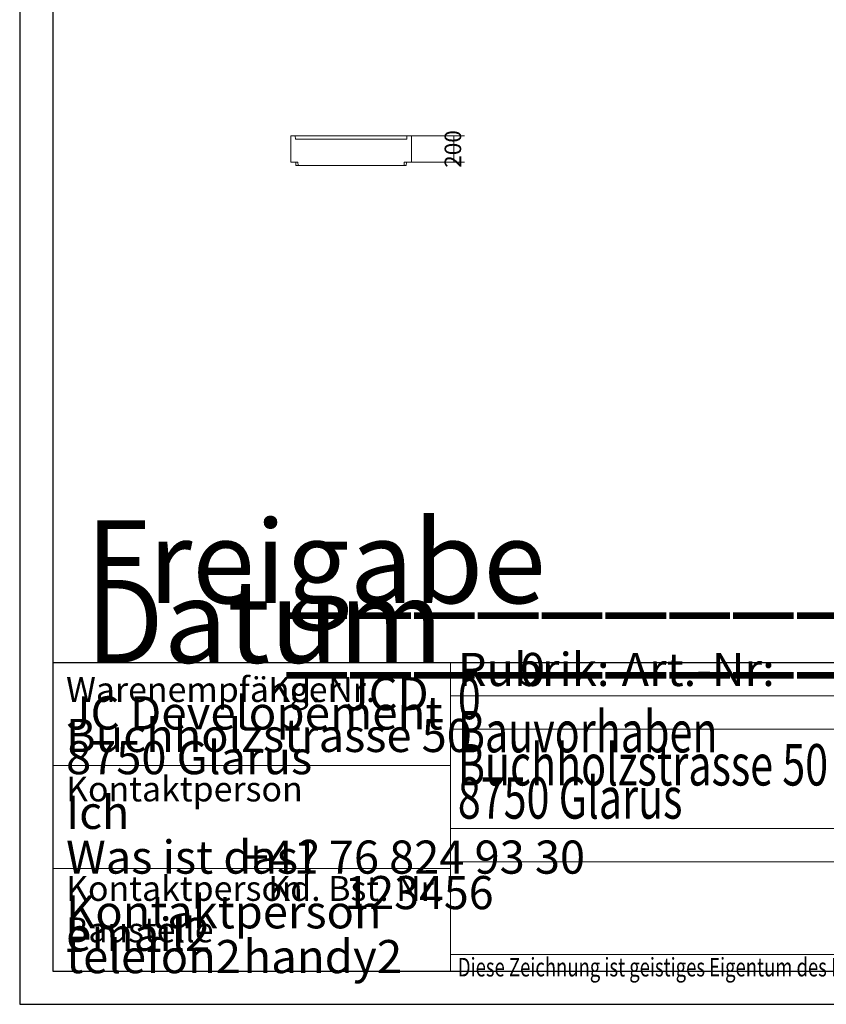
# Model space of a CAD drawing. Units: metres. Extents: x -0.4 to 9.9, y -7 to -1.
# Drawn here: x 2.6 to 5, y -7 to -4 of the extents above; entities that cross this region are included whole.
import ezdxf

# ---------------------------------------------------------------- set-up
doc = ezdxf.new("R2010")
doc.units = ezdxf.units.M
doc.linetypes.add('AUSGEZOGEN', pattern=[0])
doc.layers.add('Standard', color=7, linetype='AUSGEZOGEN', lineweight=13)
doc.styles.add('ARIAL', font='ARIAL.TTF')

# ---------------------------------------------------------------- blocks, each defined once
blk = doc.blocks.new('Lichtschacht_$F1')
at = {"layer": 'Standard', "color": 7, "linetype": 'AUSGEZOGEN', "lineweight": 13, "transparency": 33554687}
for p, q in [((3.6615, -1.5651), (3.6479, -1.5651)), ((3.6479, -1.5651), (3.6479, -1.5751)), ((3.9983, -1.5651), (3.6615, -1.5651)), ((3.6615, -1.5651), (3.6623, -1.5751)), ((3.9975, -1.5751), (3.9983, -1.5651)), ((4.0119, -1.5651), (3.9983, -1.5651)), ((4.0119, -1.5651), (4.1719, -1.5651)), ((4.0119, -1.5651), (4.0119, -1.5751)), ((4.1399, -1.5651), (4.1399, -1.6451)), ((3.6479, -1.5751), (3.6479, -1.6451)), ((3.6623, -1.5751), (3.6669, -1.5751)), ((3.6669, -1.5751), (3.6672, -1.5751)), ((3.6672, -1.5751), (3.6675, -1.5751)), ((3.6675, -1.5751), (3.6679, -1.5751)), ((3.6679, -1.5751), (3.6681, -1.5751)), ((3.6681, -1.5751), (3.6684, -1.5751)), ((3.6684, -1.5751), (3.6686, -1.5751)), ((3.6686, -1.5751), (3.6687, -1.5751)), ((3.6687, -1.5751), (3.6688, -1.5751)), ((3.6688, -1.5751), (3.6689, -1.5751)), ((3.6689, -1.5751), (3.6759, -1.5751)), ((3.6759, -1.5751), (3.6761, -1.5751)), ((3.6761, -1.5751), (3.6767, -1.5751)), ((3.6767, -1.5751), (3.6776, -1.5751)), ((3.6776, -1.5751), (3.6789, -1.5751)), ((3.6789, -1.5751), (3.6804, -1.5751)), ((3.6804, -1.5751), (3.6821, -1.5751)), ((3.6821, -1.5751), (3.6839, -1.5751)), ((3.6839, -1.5751), (3.6859, -1.5751)), ((3.6859, -1.5751), (3.9739, -1.5751)), ((3.9739, -1.5751), (3.9756, -1.5751)), ((3.9756, -1.5751), (3.9773, -1.5751)), ((3.9773, -1.5751), (3.9789, -1.5751)), ((3.9789, -1.5751), (3.9803, -1.5751)), ((3.9803, -1.5751), (3.9815, -1.5751)), ((3.9815, -1.5751), (3.9825, -1.5751)), ((3.9825, -1.5751), (3.9833, -1.5751)), ((3.9833, -1.5751), (3.9837, -1.5751)), ((3.9837, -1.5751), (3.9839, -1.5751)), ((3.9839, -1.5751), (3.9909, -1.5751)), ((3.9909, -1.5751), (3.991, -1.5751)), ((3.9909, -1.5751), (3.9909, -1.5751)), ((3.991, -1.5751), (3.9912, -1.5751)), ((3.9912, -1.5751), (3.9915, -1.5751)), ((3.9915, -1.5751), (3.9918, -1.5751)), ((3.9918, -1.5751), (3.9921, -1.5751)), ((3.9921, -1.5751), (3.9925, -1.5751)), ((3.9925, -1.5751), (3.9929, -1.5751)), ((3.9929, -1.5751), (3.9975, -1.5751)), ((4.0119, -1.5751), (4.0119, -1.6451)), ((3.6479, -1.6451), (3.6669, -1.6451)), ((3.6627, -1.6451), (3.6635, -1.6547)), ((3.6635, -1.6547), (3.6699, -1.6547)), ((3.6669, -1.6451), (3.6672, -1.6451)), ((3.6672, -1.6451), (3.6675, -1.6451)), ((3.6675, -1.6451), (3.6679, -1.6451)), ((3.6679, -1.6451), (3.6681, -1.6451)), ((3.6681, -1.6451), (3.6684, -1.6451)), ((3.6684, -1.6451), (3.6686, -1.6451)), ((3.6686, -1.6451), (3.6687, -1.6451)), ((3.6687, -1.6451), (3.6688, -1.6451)), ((3.6688, -1.6451), (3.6689, -1.6451)), ((3.6689, -1.6451), (3.6696, -1.6451)), ((3.6696, -1.6451), (3.6699, -1.6547)), ((3.6699, -1.6547), (3.6759, -1.6547)), ((3.6759, -1.6547), (3.6761, -1.6547)), ((3.6761, -1.6547), (3.6767, -1.6547)), ((3.6767, -1.6547), (3.6776, -1.6547)), ((3.6776, -1.6547), (3.6789, -1.6547)), ((3.6789, -1.6547), (3.6804, -1.6547)), ((3.6804, -1.6547), (3.6821, -1.6547)), ((3.6821, -1.6547), (3.6839, -1.6547)), ((3.6839, -1.6547), (3.6859, -1.6547)), ((3.6859, -1.6547), (3.9739, -1.6547)), ((3.9739, -1.6547), (3.9756, -1.6547)), ((3.9756, -1.6547), (3.9773, -1.6547)), ((3.9773, -1.6547), (3.9789, -1.6547)), ((3.9789, -1.6547), (3.9803, -1.6547)), ((3.9803, -1.6547), (3.9815, -1.6547)), ((3.9815, -1.6547), (3.9825, -1.6547)), ((3.9825, -1.6547), (3.9833, -1.6547)), ((3.9833, -1.6547), (3.9837, -1.6547)), ((3.9837, -1.6547), (3.9839, -1.6547)), ((3.9839, -1.6547), (3.9899, -1.6547)), ((3.9899, -1.6547), (3.9901, -1.6451)), ((3.9899, -1.6547), (3.9963, -1.6547)), ((3.9901, -1.6451), (3.9909, -1.6451)), ((3.9909, -1.6451), (3.9909, -1.6451)), ((3.9909, -1.6451), (3.991, -1.6451)), ((3.991, -1.6451), (3.9912, -1.6451)), ((3.9912, -1.6451), (3.9915, -1.6451)), ((3.9915, -1.6451), (3.9918, -1.6451)), ((3.9918, -1.6451), (3.9921, -1.6451)), ((3.9921, -1.6451), (3.9925, -1.6451)), ((3.9925, -1.6451), (3.9929, -1.6451)), ((3.9929, -1.6451), (4.0119, -1.6451)), ((3.9963, -1.6547), (3.9971, -1.6451)), ((4.0119, -1.6451), (4.1719, -1.6451)), ((4.1299, -4.0851), (4.1299, -3.1551)), ((4.1299, -3.2551), (6.9299, -3.2551)), ((4.1299, -3.3551), (6.9299, -3.3551)), ((2.9299, -3.4651), (4.1299, -3.4651)), ((4.1299, -3.6551), (6.9299, -3.6551)), ((4.1299, -3.7551), (6.9299, -3.7551)), ((2.9299, -3.7751), (4.1299, -3.7751)), ((4.1299, -4.0351), (6.9299, -4.0351))]:
    blk.add_line(p, q, dxfattribs=at)
at = {"layer": 'Standard', "color": 7, "linetype": 'AUSGEZOGEN', "lineweight": 25, "transparency": 33554687}
for points in [[(2.8299, 1.7549), (2.8299, -4.1851), (7.0299, -4.1851), (7.0299, 1.7549), (2.8299, 1.7549)], [(2.9299, 1.6549), (2.9299, -4.0851), (6.9299, -4.0851), (6.9299, 1.6549), (2.9299, 1.6549)], [(2.9299, -4.0851), (6.9299, -4.0851), (6.9299, -3.1551), (2.9299, -3.1551), (2.9299, -4.0851)]]:
    blk.add_lwpolyline(points, close=True, dxfattribs=at)
at = {"layer": 'Standard', "color": 7, "linetype": 'AUSGEZOGEN', "lineweight": 13, "transparency": 33554687}
blk.add_lwpolyline([(2.9299, -4.0851), (6.9299, -4.0851), (6.9299, -3.1551), (2.9299, -3.1551), (2.9299, -4.0851)], close=True, dxfattribs=at)
at = {"layer": 'Standard', "color": 7, "linetype": 'AUSGEZOGEN', "lineweight": 100, "transparency": 33554687, "insert": (4.1119, -1.6051), "char_height": 0.05, "width": 0.142575, "attachment_point": 2, "rotation": 90, "style": 'ARIAL'}
blk.add_mtext('\\W1.00;200', dxfattribs=at)
at = {"layer": 'Standard', "color": 7, "linetype": 'AUSGEZOGEN', "lineweight": 25, "transparency": 33554687, "char_height": 0.25, "attachment_point": 1, "style": 'ARIAL'}
for s, insert, width in [('\\W1.00;Freigabe', (3.0299, -2.7251), 1.513111), ('\\W1.00;Datum', (3.0299, -2.9051), 1.158556), ('\\W1.01;_____________________', (3.6299, -2.7251), 4.238565), ('\\W1.01;_____________________', (3.6299, -2.9051), 4.238565)]:
    blk.add_mtext(s, dxfattribs=dict(at, insert=insert, width=width))
at = {"layer": 'Standard', "color": 7, "linetype": 'AUSGEZOGEN', "lineweight": 140, "transparency": 33554687, "char_height": 0.1, "style": 'ARIAL'}
for s, insert, width, attachment_point in [('\\W1.00;Rubrik:', (4.1519, -3.2251), 0.495158, 7), ('\\W0.99;0', (4.3399, -3.2251), 0.127849, 7), ('\\W1.00;Art.-Nr:', (4.6459, -3.2251), 0.499856, 7), ('\\W1.00;JCD', (3.8099, -3.1981), 0.323413, 1), ('\\W1.01;JC Developement', (2.9699, -3.2561), 1.166931, 1), ('\\W1.00;Buchholzstrasse 50', (2.9699, -3.3241), 1.275226, 1), ('\\W1.00;8750 Glarus', (2.9699, -3.3911), 0.81521, 1), ('\\W0.99;Ich', (2.9699, -3.5561), 0.236391, 1), ('\\W1.00;Was ist das?', (2.9699, -3.6911), 0.85174, 1), ('\\W1.00;+41 76 824 93 30', (3.5049, -3.6911), 1.146538, 1), ('\\W0.99;123456', (3.8099, -3.7981), 0.519495, 1), ('\\W1.00;Kontaktperson', (2.9699, -3.8561), 0.955194, 1), ('\\W1.01;email2', (2.9699, -3.9241), 0.465291, 1), ('\\W1.00;telefon2', (2.9699, -3.9911), 0.550191, 1), ('\\W1.01;handy2', (3.5049, -3.9911), 0.511924, 1)]:
    blk.add_mtext(s, dxfattribs=dict(at, insert=insert, width=width, attachment_point=attachment_point))
at = {"layer": 'Standard', "color": 7, "linetype": 'AUSGEZOGEN', "lineweight": 100, "transparency": 33554687, "char_height": 0.075, "attachment_point": 1, "style": 'ARIAL'}
for s, insert, width in [('\\W1.00;Warenempfänger', (2.9699, -3.1981), 0.851431), ('\\W1.00;Kd. Nr.', (3.5799, -3.1981), 0.363673), ('\\W1.00;Kontaktperson', (2.9699, -3.4981), 0.716396), ('\\W1.00;Kontaktperson Baustelle', (2.9699, -3.7981), 1.17893), ('\\W1.00;Kd. Bst. Nr.', (3.5799, -3.7981), 0.572402)]:
    blk.add_mtext(s, dxfattribs=dict(at, insert=insert, width=width))
at = {"layer": 'Standard', "color": 7, "linetype": 'AUSGEZOGEN', "lineweight": 13, "transparency": 33554687, "char_height": 0.125, "attachment_point": 7}
for s, insert, width in [('\\W0.73;0', (4.1519, -3.3251), 0.143854), ('\\W0.73;Bauvorhaben', (4.1519, -3.4251), 1.091771), ('\\W0.73;Buchholzstrasse\\~50', (4.1519, -3.5251), 1.577187), ('\\W0.73;8750\\~Glarus', (4.1519, -3.6251), 1.002188)]:
    blk.add_mtext(s, dxfattribs=dict(at, insert=insert, width=width))
at = {"layer": 'Standard', "color": 7, "linetype": 'AUSGEZOGEN', "lineweight": 100, "transparency": 33554687, "insert": (4.1519, -4.0451), "char_height": 0.056, "width": 8.201247, "attachment_point": 1}
blk.add_mtext('\\W0.73;Diese\\~Zeichnung\\~ist\\~geistiges\\~Eigentum\\~des\\~HW\\~und\\~darf\\~ohne\\~deren\\~Einwilligung\\~weder\\~kopiert,\\~vervielfältigt,\\~weitergegeben,\\~noch\\~zur\\~Ausführung\\~benützt\\~werden.\\~Art.\\~5\\~des\\~Bundesgesetzes\\~gegen\\~den\\~unlauteren\\~Wettbewerb\\~(UWG).', dxfattribs=at)

msp = doc.modelspace()

# ---------------------------------------------------------------- block references
at = {"layer": 'Standard', "color": 7, "linetype": 'AUSGEZOGEN', "lineweight": 25, "transparency": 33554687}
msp.add_blockref('Lichtschacht_$F1', (-0.2617, -2.7969), dxfattribs=at)

doc.saveas('drawing.dxf')
